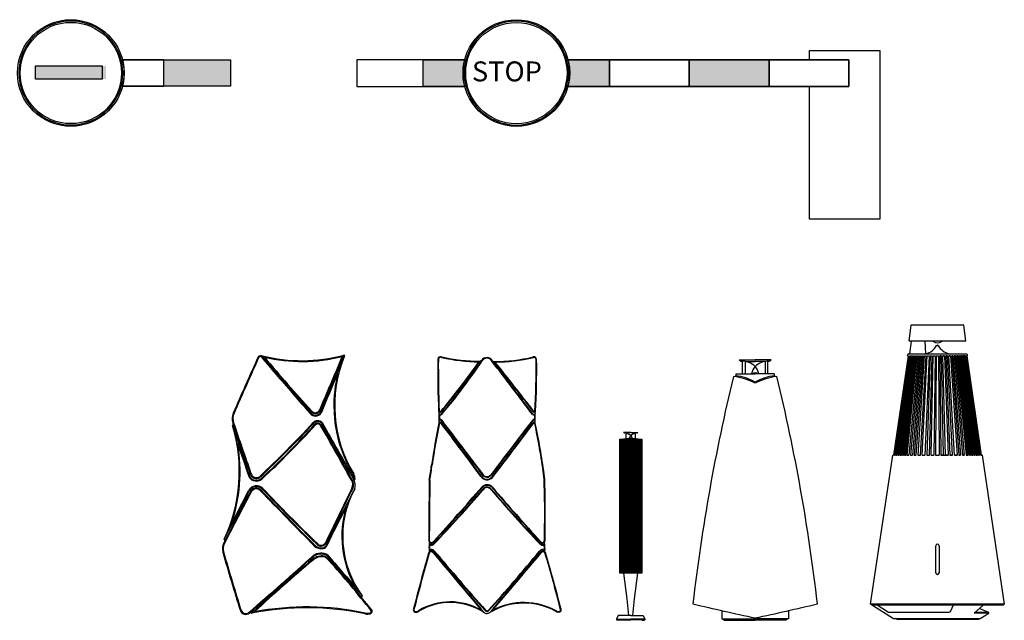
# Model space of a CAD drawing. Units: inches. Extents: x 18619 to 91479, y 3487 to 64239.
# Drawn here: x 67242 to 74645, y 19684 to 24200 of the extents above; entities that cross this region are included whole.
import ezdxf

# ---------------------------------------------------------------- set-up
doc = ezdxf.new("R2010")
doc.units = ezdxf.units.IN
doc.header["$MEASUREMENT"] = 0
doc.layers.add('freecads.com', color=7, linetype='Continuous')
doc.styles.add('1650 X2 OVERALL SECTIONS-CC-DD-EE-FF$0$SWISS1', font='swisse.ttf')

msp = doc.modelspace()

# ---------------------------------------------------------------- hatches: boundary and pattern name
at = {"layer": 'freecads.com'}
h = msp.add_hatch(color=256, dxfattribs=at)
h.paths.add_polyline_path([(68326.78373781565, 23898.85707913698), (68826.78374163035, 23898.85707532228), (68826.78373781565, 23698.85707532228), (68326.78373781565, 23698.85707532228)])
h.paths.add_polyline_path([(66326.78373781565, 23898.85707532228), (66926.78373781565, 23898.85707532228), (66926.78373781565, 23698.85707913698), (66326.78374163035, 23698.85707913698)])
h.paths.add_polyline_path([(65126.78373781565, 23898.85707913698), (65726.78373781565, 23898.85707532228), (65726.78374163035, 23698.85707913698), (65126.78374163035, 23698.85707913698)])
h = msp.add_hatch(color=256, dxfattribs=at)
edge = h.paths.add_edge_path()
edge.add_line((70276.07776232014, 23898.42176529816), (70587.85256166707, 23898.42176529816))
edge.add_arc((70976.07775562929, 23798.42177461031), 400.8974923400632, 165.5556055055367, 194.4443966801238)
edge.add_line((70587.85256548176, 23698.42176911285), (70276.07776613484, 23698.42176529816))
edge.add_line((70276.07776613484, 23698.42176529816), (70276.07776232014, 23898.42176529816))
edge = h.paths.add_edge_path()
edge.add_line((71676.07776232014, 23898.42176529816), (71364.30296297322, 23898.42176529816))
edge.add_arc((70976.07777091835, 23798.42176720551), 400.8974923400631, -14.444395587293627, 14.444395587293627, ccw=False)
edge.add_line((71364.30296297322, 23698.42176911285), (71676.07776613484, 23698.42176529816))
edge.add_line((71676.07776613484, 23698.42176529816), (71676.07776232014, 23898.42176529816))
h.paths.add_polyline_path([(72876.07776232014, 23898.42176529816), (72276.07776232014, 23898.42176529816), (72276.07776613484, 23698.42176529816), (72876.07776232014, 23698.42176529816)])

# ---------------------------------------------------------------- linework, layer by layer
for p, q in [((73179.53486604939, 23898.42176529816), (73179.53486604939, 23968.27506730011)), ((73179.53486604939, 23968.27506730011), (73709.75317354451, 23968.27506730011)), ((73709.75317354451, 23968.27506730011), (73709.7531773592, 22698.85192785702)), ((67361.8883101118, 23852.66630612672), (67861.8883101118, 23852.66630612672)), ((67361.8883062971, 23752.66630612672), (67361.8883101118, 23852.66630612672)), ((67861.8883101118, 23852.66630612672), (67861.8883062971, 23752.66630612672)), ((68326.78373781565, 23898.85707913698), (68015.00893846873, 23898.85707532228)), ((68015.00893846873, 23898.85707532228), (68826.78374163035, 23898.85707532228)), ((68326.78373781565, 23898.85707913698), (68826.78374163035, 23898.85707532228)), ((68326.78373781565, 23698.85707532228), (68326.78373781565, 23898.85707913698)), ((68326.78373781565, 23698.85707532228), (68326.78373781565, 23898.85707913698)), ((68826.78374163035, 23898.85707532228), (68826.78373781565, 23698.85707532228)), ((68826.78374163035, 23898.85707532228), (68826.78373781565, 23698.85707532228)), ((70276.07776232014, 23898.42176529816), (69776.07776232014, 23898.42176911285)), ((69776.07776232014, 23898.42176911285), (69776.07776613484, 23698.42176148346)), ((70587.85256166707, 23898.42176529816), (69776.07776232014, 23898.42176911285)), ((69776.07776232014, 23898.42176911285), (69776.07776613484, 23698.42176148346)), ((70276.07776613484, 23698.42176529816), (70276.07776232014, 23898.42176529816)), ((70276.07776232014, 23898.42176529816), (70587.85256166707, 23898.42176529816)), ((70276.07776613484, 23698.42176529816), (70276.07776232014, 23898.42176529816)), ((71676.07776232014, 23898.42176529816), (71364.30296297322, 23898.42176529816)), ((71364.30296297322, 23898.42176529816), (73476.07776232014, 23898.42176529816)), ((72276.07776232014, 23898.42176529816), (71676.07776232014, 23898.42176529816)), ((71676.07776232014, 23898.42176529816), (71676.07776613484, 23698.42176529816)), ((71676.07776613484, 23698.42176529816), (71676.07776232014, 23898.42176529816)), ((72276.07776613484, 23698.42176529816), (72276.07776232014, 23898.42176529816)), ((72876.07776232014, 23898.42176529816), (72276.07776232014, 23898.42176529816)), ((72276.07776232014, 23898.42176529816), (72276.07776613484, 23698.42176529816)), ((72876.07776232014, 23698.42176529816), (72876.07776232014, 23898.42176529816)), ((73476.07776232014, 23898.42176529816), (72876.07776232014, 23898.42176529816)), ((72876.07776232014, 23898.42176529816), (72876.07776232014, 23698.42176529816)), ((73476.07776232014, 23898.42176529816), (73179.53486604939, 23898.42176529816)), ((73476.07776232014, 23698.42176529816), (73476.07776232014, 23898.42176529816)), ((73476.07776232014, 23698.42176529816), (73476.07776232014, 23898.42176529816)), ((73476.07776232014, 23898.42176529816), (73476.07776232014, 23698.42176529816)), ((67861.8883062971, 23752.66630612672), (67361.8883062971, 23752.66630612672)), ((68015.00893846873, 23698.85707532228), (68326.78373781565, 23698.85707532228)), ((68826.78373781565, 23698.85707532228), (68015.00894108947, 23698.85707532228)), ((68826.78373781565, 23698.85707532228), (68326.78373781565, 23698.85707532228)), ((69776.07776613484, 23698.42176148346), (70276.07776613484, 23698.42176529816)), ((69776.07776613484, 23698.42176148346), (70587.85256548176, 23698.42176911285)), ((70587.85256548176, 23698.42176911285), (70276.07776613484, 23698.42176529816)), ((71364.30296297322, 23698.42176911285), (71676.07776613484, 23698.42176529816)), ((73476.07776232014, 23698.42176529816), (71364.30296297322, 23698.42176911285)), ((71676.07776613484, 23698.42176529816), (72276.07776613484, 23698.42176529816)), ((72276.07776613484, 23698.42176529816), (72876.07776232014, 23698.42176529816)), ((72876.07776232014, 23698.42176529816), (73476.07776232014, 23698.42176529816)), ((73179.53486986409, 22698.85192785702), (73179.53486986409, 23698.42176529816)), ((73179.53486986409, 23698.42176529816), (73476.07776232014, 23698.42176529816)), ((73709.7531773592, 22698.85192785702), (73179.53486986409, 22698.85192785702)), ((73930.35609842736, 21785.31776884188), (73945.21082354286, 21903.92116042975)), ((73947.55010134324, 21905.98572710584), (74336.11120296344, 21905.98572710584)), ((74338.45127398442, 21903.91475611343), (74352.97636948494, 21785.31136452557)), ((73946.27401727856, 21782.66722687068), (73932.69537622774, 21782.66722687068)), ((73933.77795425562, 21687.18469280288), (73946.27401727856, 21782.66722687068)), ((74350.63629846396, 21782.66722687068), (73946.27401727856, 21782.66722687068)), ((74046.19300682539, 21782.66722687068), (74053.13975562244, 21687.18469280288)), ((74135.76440438272, 21749.2535489985), (74148.0303017116, 21749.2535489985)), ((72652.33373775682, 21641.9750486654), (72771.56533883407, 21641.97504866542)), ((72677.21813980951, 21535.90977597224), (72677.21813980951, 21631.29656269475)), ((72695.7154784348, 21629.89694560188), (72695.7154784348, 21535.90977597224)), ((72695.7154784348, 21629.89694560188), (72771.56533883407, 21629.89694560188)), ((72890.79693991132, 21641.9750486654), (72771.56533883407, 21641.97504866542)), ((72847.41519923335, 21629.89694560188), (72771.56533883407, 21629.89694560188)), ((72847.41519923335, 21629.89694560188), (72847.41519923335, 21535.90977597224)), ((72865.91253785863, 21535.90977597224), (72865.91253785863, 21631.29656269475)), ((73921.32487399783, 21672.73530533339), (73812.41918862777, 20925.82850574956)), ((73819.13935808899, 20925.82850574956), (73925.82138692112, 21672.73530533339)), ((73930.31789984442, 21672.73530533339), (73825.8595275502, 20925.82850574956)), ((73832.5796970114, 20925.82850574956), (73934.81441276771, 21672.73530533339)), ((73939.31092569101, 21672.73530533339), (73839.29986647262, 20925.82850574956)), ((73846.02003593383, 20925.82850574956), (73943.8074386143, 21672.73530533339)), ((73948.3039515376, 21672.73530533339), (73852.74020539505, 20925.82850574956)), ((73859.46037485625, 20925.82850574956), (73952.80046446089, 21672.73530533339)), ((73957.29697738419, 21672.73530533339), (73866.18054431747, 20925.82850574956)), ((73872.90071377868, 20925.82850574956), (73961.7934903075, 21672.73530533339)), ((73966.29000323078, 21672.73530533339), (73879.62088323988, 20925.82850574956)), ((73886.3410527011, 20925.82850574956), (73970.78651615408, 21672.73530533339)), ((73975.28302907737, 21672.73530533339), (73893.06122216232, 20925.82850574956)), ((73899.78139162353, 20925.82850574956), (73979.77954200067, 21672.73530533339)), ((73984.27605492396, 21672.73530533339), (73906.50156108473, 20925.82850574956)), ((73913.22173054595, 20925.82850574956), (73988.77256784726, 21672.73530533339)), ((73916.82836107453, 21672.73530533339), (73918.31342172218, 21682.71648470946)), ((73916.82836107453, 21672.73530533339), (73921.32487399783, 21672.73530533339)), ((73923.49562333425, 21687.18469280288), (74359.81096161484, 21687.18469280288)), ((73925.82138692112, 21672.73530533339), (73930.31789984442, 21672.73530533339)), ((73997.76559369385, 21672.73530533339), (73926.66206946838, 20925.82850574956)), ((73934.81441276771, 21672.73530533339), (73939.31092569101, 21672.73530533339)), ((74006.75861954044, 21672.73530533339), (73940.1024083908, 20925.82850574956)), ((73943.8074386143, 21672.73530533339), (73948.3039515376, 21672.73530533339)), ((73952.80046446089, 21672.73530533339), (73957.29697738419, 21672.73530533339)), ((74015.75164538703, 21672.73530533339), (73953.54274731321, 20925.82850574956)), ((73961.7934903075, 21672.73530533339), (73966.29000323078, 21672.73530533339)), ((74024.74467123362, 21672.73530533339), (73966.98308623565, 20925.82850574956)), ((73970.78651615408, 21672.73530533339), (73975.28302907737, 21672.73530533339)), ((73979.77954200067, 21672.73530533339), (73984.27605492396, 21672.73530533339)), ((74033.73769708023, 21672.73530533339), (73980.42342515806, 20925.82850574956)), ((73988.77256784726, 21672.73530533339), (73997.76559369385, 21672.73530533339)), ((74042.73072292682, 21672.73530533339), (73993.8637640805, 20925.82850574956)), ((74006.75861954044, 21672.73530533339), (74015.75164538703, 21672.73530533339)), ((74014.02427246413, 20925.82850574956), (74056.2202616967, 21672.73530533339)), ((74024.74467123362, 21672.73530533339), (74033.73769708023, 21672.73530533339)), ((74027.46461138655, 20925.82850574956), (74065.2132875433, 21672.73530533339)), ((74042.73072292682, 21672.73530533339), (74056.2202616967, 21672.73530533339)), ((74078.70282631318, 21672.73530533339), (74047.6251197702, 20925.82850574956)), ((74087.69585215977, 21672.73530533339), (74061.06545869261, 20925.82850574956)), ((74065.2132875433, 21672.73530533339), (74078.70282631318, 21672.73530533339)), ((74081.22596707624, 20925.82850574956), (74101.18539092966, 21672.73530533339)), ((74087.69585215977, 21672.73530533339), (74101.18539092966, 21672.73530533339)), ((74094.66630599867, 20925.82850574956), (74110.17841677625, 21672.73530533339)), ((74110.17841677625, 21672.73530533339), (74123.66795554615, 21672.73530533339)), ((74123.66795554615, 21672.73530533339), (74114.82681438231, 20925.82850574956)), ((74132.66098139274, 21672.73530533339), (74128.26715330473, 20925.82850574956)), ((74132.66098139274, 21672.73530533339), (74150.64560355636, 21672.73530533339)), ((74150.64560355636, 21672.73530533339), (74155.03943164437, 20925.82850574956)), ((74159.63862940295, 21672.73530533339), (74173.12816817284, 21672.73530533339)), ((74173.12816817284, 21672.73530533339), (74159.63862940295, 21672.73530533339)), ((74159.63862940295, 21672.73530533339), (74168.47977056679, 20925.82850574956)), ((74188.64027895042, 20925.82850574956), (74173.12816817284, 21672.73530533339)), ((74182.12119401943, 21672.73530533339), (74195.61073278933, 21672.73530533339)), ((74195.61073278933, 21672.73530533339), (74182.12119401943, 21672.73530533339)), ((74202.08061787285, 20925.82850574956), (74182.12119401943, 21672.73530533339)), ((74195.61073278933, 21672.73530533339), (74222.24112625649, 20925.82850574956)), ((74204.60375863592, 21672.73530533339), (74218.0932974058, 21672.73530533339)), ((74218.0932974058, 21672.73530533339), (74204.60375863592, 21672.73530533339)), ((74204.60375863592, 21672.73530533339), (74235.6814651789, 20925.82850574956)), ((74255.84197356254, 20925.82850574956), (74218.0932974058, 21672.73530533339)), ((74227.08632325238, 21672.73530533339), (74240.57586202228, 21672.73530533339)), ((74240.57586202228, 21672.73530533339), (74227.08632325238, 21672.73530533339)), ((74269.28231248497, 20925.82850574956), (74227.08632325238, 21672.73530533339)), ((74240.57586202228, 21672.73530533339), (74289.4428208686, 20925.82850574956)), ((74249.56888786887, 21672.73530533339), (74258.56191371546, 21672.73530533339)), ((74258.56191371546, 21672.73530533339), (74249.56888786887, 21672.73530533339)), ((74249.56888786887, 21672.73530533339), (74302.88315979103, 20925.82850574956)), ((74258.56191371546, 21672.73530533339), (74316.32349871345, 20925.82850574956)), ((74267.55493956206, 21672.73530533339), (74276.54796540865, 21672.73530533339)), ((74276.54796540865, 21672.73530533339), (74267.55493956206, 21672.73530533339)), ((74267.55493956206, 21672.73530533339), (74329.76383763587, 20925.82850574956)), ((74276.54796540865, 21672.73530533339), (74343.2041765583, 20925.82850574956)), ((74285.54099125524, 21672.73530533339), (74294.53401710183, 21672.73530533339)), ((74294.53401710183, 21672.73530533339), (74285.54099125524, 21672.73530533339)), ((74285.54099125524, 21672.73530533339), (74356.64451548072, 20925.82850574956)), ((74370.08485440315, 20925.82850574956), (74294.53401710183, 21672.73530533339)), ((74299.03053002512, 21672.73530533339), (74303.52704294842, 21672.73530533339)), ((74303.52704294842, 21672.73530533339), (74299.03053002512, 21672.73530533339)), ((74299.03053002512, 21672.73530533339), (74376.80502386436, 20925.82850574956)), ((74383.52519332556, 20925.82850574956), (74303.52704294842, 21672.73530533339)), ((74308.02355587172, 21672.73530533339), (74312.52006879501, 21672.73530533339)), ((74312.52006879501, 21672.73530533339), (74308.02355587172, 21672.73530533339)), ((74308.02355587172, 21672.73530533339), (74390.24536278678, 20925.82850574956)), ((74396.965532248, 20925.82850574956), (74312.52006879501, 21672.73530533339)), ((74317.01658171832, 21672.73530533339), (74321.5130946416, 21672.73530533339)), ((74321.5130946416, 21672.73530533339), (74317.01658171832, 21672.73530533339)), ((74317.01658171832, 21672.73530533339), (74403.6857017092, 20925.82850574956)), ((74410.40587117041, 20925.82850574956), (74321.5130946416, 21672.73530533339)), ((74326.0096075649, 21672.73530533339), (74330.5061204882, 21672.73530533339)), ((74330.5061204882, 21672.73530533339), (74326.0096075649, 21672.73530533339)), ((74326.0096075649, 21672.73530533339), (74417.12604063163, 20925.82850574956)), ((74423.84621009284, 20925.82850574956), (74330.5061204882, 21672.73530533339)), ((74335.0026334115, 21672.73530533339), (74339.4991463348, 21672.73530533339)), ((74339.4991463348, 21672.73530533339), (74335.0026334115, 21672.73530533339)), ((74335.0026334115, 21672.73530533339), (74430.56637955405, 20925.82850574956)), ((74437.28654901526, 20925.82850574956), (74339.4991463348, 21672.73530533339)), ((74343.99565925809, 21672.73530533339), (74348.49217218139, 21672.73530533339)), ((74348.49217218139, 21672.73530533339), (74343.99565925809, 21672.73530533339)), ((74343.99565925809, 21672.73530533339), (74444.00671847648, 20925.82850574956)), ((74450.7268879377, 20925.82850574956), (74348.49217218139, 21672.73530533339)), ((74352.98868510468, 21672.73530533339), (74357.48519802798, 21672.73530533339)), ((74357.48519802798, 21672.73530533339), (74352.98868510468, 21672.73530533339)), ((74352.98868510468, 21672.73530533339), (74457.4470573989, 20925.82850574956)), ((74464.16722686011, 20925.82850574956), (74357.48519802798, 21672.73530533339)), ((74361.98171095127, 21672.73530533339), (74366.47965340412, 21672.73530533339)), ((74366.47822387457, 21672.73530533339), (74361.98171095127, 21672.73530533339)), ((74361.98171095127, 21672.73530533339), (74470.88739632133, 20925.82850574956)), ((74364.9930551437, 21682.71721079363), (74366.47965340412, 21672.73530533339)), ((72629.5554666676, 21535.90977597224), (72771.56533883407, 21535.90977597224)), ((72634.1392811026, 21521.13549696915), (72632.79252742525, 21513.46504947929)), ((72913.57521100056, 21535.90977597224), (72771.56533883407, 21535.90977597224)), ((72908.99139656554, 21521.13549696915), (72910.3381502429, 21513.46504947929)), ((71753.46345446029, 21046.48800820486), (71919.49573287812, 21046.48800820486)), ((71753.46345446029, 20038.02475428533), (71753.46345446029, 21046.48800820486)), ((71757.95081333644, 20038.02475428533), (71757.95081333644, 21046.48800820486)), ((71762.4381722126, 20038.02475428533), (71762.4381722126, 21046.48800820486)), ((71766.92553108875, 20038.02475428533), (71766.92553108875, 21046.48800820486)), ((71771.41288996491, 20038.02475428533), (71771.41288996491, 21046.48800820486)), ((71775.90024884108, 20038.02475428533), (71775.90024884108, 21046.48800820486)), ((71780.38760771723, 20038.02475428533), (71780.38760771723, 21046.48800820486)), ((71836.47959366918, 21096.3743367706), (71782.57066754789, 21096.3743367706)), ((71784.87496659339, 20038.02475428533), (71784.87496659339, 21046.48800820486)), ((71789.36232546954, 20038.02475428533), (71789.36232546954, 21046.48800820486)), ((71793.8496843457, 20038.02475428533), (71793.8496843457, 21046.48800820486)), ((71798.33704322187, 20038.02475428533), (71798.33704322187, 21046.48800820486)), ((71801.56239542541, 21048.74654545085), (71801.56239542541, 21092.01162411619)), ((71802.82440209802, 20038.02475428533), (71802.82440209802, 21046.48800820486)), ((71807.31176097417, 20038.02475428533), (71807.31176097417, 21046.48800820486)), ((71811.79911985033, 20038.02475428533), (71811.79911985033, 21046.48800820486)), ((71816.28647872648, 20038.02475428533), (71816.28647872648, 21046.48800820486)), ((71820.77383760265, 20038.02475428533), (71820.77383760265, 21046.48800820486)), ((71825.26119647881, 20038.02475428533), (71825.26119647881, 21046.48800820486)), ((71829.74855535496, 20038.02475428533), (71829.74855535496, 21046.48800820486)), ((71834.23591423112, 20038.02475428533), (71834.23591423112, 21046.48800820486)), ((71836.47959366918, 21096.3743367706), (71890.38851979046, 21096.3743367706)), ((71838.72327310727, 20038.02475428533), (71838.72327310727, 21046.48800820486)), ((71843.21063198344, 20038.02475428533), (71843.21063198344, 21046.48800820486)), ((71847.6979908596, 20038.02475428533), (71847.6979908596, 21046.48800820486)), ((71852.18534973575, 20038.02475428533), (71852.18534973575, 21046.48800820486)), ((71856.6727086119, 20038.02475428533), (71856.6727086119, 21046.48800820486)), ((71861.16006748806, 20038.02475428533), (71861.16006748806, 21046.48800820486)), ((71865.64742636423, 20038.02475428533), (71865.64742636423, 21046.48800820486)), ((71870.13478524039, 20038.02475428533), (71870.13478524039, 21046.48800820486)), ((71871.39679191294, 21048.74654545085), (71871.39679191294, 21092.01162411619)), ((71874.62214411654, 20038.02475428533), (71874.62214411654, 21046.48800820486)), ((71879.1095029927, 20038.02475428533), (71879.1095029927, 21046.48800820486)), ((71883.59686186885, 20038.02475428533), (71883.59686186885, 21046.48800820486)), ((71888.08422074502, 20038.02475428533), (71888.08422074502, 21046.48800820486)), ((71892.57157962117, 20038.02475428533), (71892.57157962117, 21046.48800820486)), ((71897.05893849733, 20038.02475428533), (71897.05893849733, 21046.48800820486)), ((71901.54629737348, 20038.02475428533), (71901.54629737348, 21046.48800820486)), ((71906.03365624964, 20038.02475428533), (71906.03365624964, 21046.48800820486)), ((71910.5210151258, 20038.02475428533), (71910.5210151258, 21046.48800820486)), ((71915.00837400196, 20038.02475428533), (71915.00837400196, 21046.48800820486)), ((71919.49573287812, 21046.48800820486), (71919.49573287812, 20038.02475428533)), ((73639.00032333191, 19805.43683184074), (73805.69901916655, 20925.82850574956)), ((73805.69901916655, 20925.82850574956), (73812.41918862777, 20925.82850574956)), ((73819.13935808899, 20925.82850574956), (73825.8595275502, 20925.82850574956)), ((73832.5796970114, 20925.82850574956), (73839.29986647262, 20925.82850574956)), ((73846.02003593383, 20925.82850574956), (73852.74020539505, 20925.82850574956)), ((73859.46037485625, 20925.82850574956), (73866.18054431747, 20925.82850574956)), ((73872.90071377868, 20925.82850574956), (73879.62088323988, 20925.82850574956)), ((73886.3410527011, 20925.82850574956), (73893.06122216232, 20925.82850574956)), ((73899.78139162353, 20925.82850574956), (73906.50156108473, 20925.82850574956)), ((73913.22173054595, 20925.82850574956), (73926.66206946838, 20925.82850574956)), ((73940.1024083908, 20925.82850574956), (73953.54274731321, 20925.82850574956)), ((73966.98308623565, 20925.82850574956), (73980.42342515806, 20925.82850574956)), ((73993.8637640805, 20925.82850574956), (74014.02427246413, 20925.82850574956)), ((74027.46461138655, 20925.82850574956), (74047.6251197702, 20925.82850574956)), ((74061.06545869261, 20925.82850574956), (74081.22596707624, 20925.82850574956)), ((74094.66630599867, 20925.82850574956), (74114.82681438231, 20925.82850574956)), ((74128.26715330473, 20925.82850574956), (74155.03943164437, 20925.82850574956)), ((74168.47977056679, 20925.82850574956), (74222.24112625649, 20925.82850574956)), ((74188.64027895042, 20925.82850574956), (74168.47977056679, 20925.82850574956)), ((74222.24112625649, 20925.82850574956), (74202.08061787285, 20925.82850574956)), ((74235.6814651789, 20925.82850574956), (74255.84197356254, 20925.82850574956)), ((74255.84197356254, 20925.82850574956), (74235.6814651789, 20925.82850574956)), ((74269.28231248497, 20925.82850574956), (74289.4428208686, 20925.82850574956)), ((74289.4428208686, 20925.82850574956), (74269.28231248497, 20925.82850574956)), ((74302.88315979103, 20925.82850574956), (74316.32349871345, 20925.82850574956)), ((74316.32349871345, 20925.82850574956), (74302.88315979103, 20925.82850574956)), ((74329.76383763587, 20925.82850574956), (74343.2041765583, 20925.82850574956)), ((74343.2041765583, 20925.82850574956), (74329.76383763587, 20925.82850574956)), ((74356.64451548072, 20925.82850574956), (74370.08485440315, 20925.82850574956)), ((74370.08485440315, 20925.82850574956), (74356.64451548072, 20925.82850574956)), ((74376.80502386436, 20925.82850574956), (74383.52519332556, 20925.82850574956)), ((74383.52519332556, 20925.82850574956), (74376.80502386436, 20925.82850574956)), ((74390.24536278678, 20925.82850574956), (74396.965532248, 20925.82850574956)), ((74396.965532248, 20925.82850574956), (74390.24536278678, 20925.82850574956)), ((74403.6857017092, 20925.82850574956), (74410.40587117041, 20925.82850574956)), ((74410.40587117041, 20925.82850574956), (74403.6857017092, 20925.82850574956)), ((74417.12604063163, 20925.82850574956), (74423.84621009284, 20925.82850574956)), ((74423.84621009284, 20925.82850574956), (74417.12604063163, 20925.82850574956)), ((74430.56637955405, 20925.82850574956), (74437.28654901526, 20925.82850574956)), ((74437.28654901526, 20925.82850574956), (74430.56637955405, 20925.82850574956)), ((74444.00671847648, 20925.82850574956), (74450.7268879377, 20925.82850574956)), ((74450.7268879377, 20925.82850574956), (74444.00671847648, 20925.82850574956)), ((74457.4470573989, 20925.82850574956), (74464.16722686011, 20925.82850574956)), ((74464.16722686011, 20925.82850574956), (74457.4470573989, 20925.82850574956)), ((74470.88739632133, 20925.82850574956), (74477.71596528775, 20925.82850574956)), ((74477.60756578253, 20925.82850574956), (74470.88739632133, 20925.82850574956)), ((74477.71596528775, 20925.82850574956), (74644.57512059357, 19805.43683184074)), ((74129.54072569705, 20041.19030700691), (74129.54072569705, 20244.60340561393)), ((74141.97029487783, 20257.03297479471), (74141.97029487783, 20257.03297479471)), ((74154.3998640586, 20244.60340561393), (74154.3998640586, 20041.19030700691)), ((71919.49573287812, 20038.02475428533), (71753.46345446029, 20038.02475428533)), ((71808.88580304626, 19845.54917368933), (71783.40468740497, 20038.02475428533)), ((71864.07338429213, 19845.54917368933), (71889.55449993342, 20038.02475428533)), ((74141.97029487783, 20028.76073782613), (74141.97029487783, 20028.76073782613)), ((71820.54214384852, 19720.51342154001), (71808.88580304626, 19845.54917368933)), ((71852.41704348988, 19720.51342154001), (71864.07338429213, 19845.54917368933)), ((74644.57512059357, 19805.43683184074), (73639.00032333191, 19805.43683184074)), ((73639.00032333191, 19805.43683184074), (73648.16861926271, 19799.25533238492)), ((73648.16861926271, 19799.25533238492), (74634.91109075597, 19799.25533238492)), ((73654.28693882927, 19799.25533238492), (73654.28693882927, 19797.71739640498)), ((73654.28693882927, 19797.71739640498), (73812.50817236975, 19697.16869351698)), ((73688.43013684094, 19799.25533238492), (73773.75225180374, 19744.98164192782)), ((74243.49416293291, 19755.13424492792), (74262.67926046239, 19799.25533238492)), ((74420.43719153802, 19740.93111940213), (74485.77424330031, 19797.47637058899)), ((74528.0187818668, 19743.10273107447), (74455.849741547, 19772.27158506461)), ((74485.77424330031, 19797.47637058899), (74485.77424330031, 19799.25533238492)), ((74634.91109075597, 19799.25533238492), (74644.57512059357, 19805.43683184074)), ((71742.63731243418, 19720.51342154001), (71729.83311684022, 19692.9696420259)), ((71729.83311684022, 19692.9696420259), (71729.83311684022, 19687.85233379487)), ((71729.83311684022, 19692.9696420259), (71836.4795936692, 19692.9696420259)), ((71836.4795936692, 19720.51342154001), (71742.63731243418, 19720.51342154001)), ((71836.4795936692, 19720.51342154001), (71930.32187490421, 19720.51342154001)), ((71943.12607049818, 19692.9696420259), (71836.4795936692, 19692.9696420259)), ((71930.32187490421, 19720.51342154001), (71943.12607049818, 19692.9696420259)), ((71943.12607049818, 19692.9696420259), (71943.12607049818, 19687.85233379487)), ((72521.8623373976, 19756.37608173511), (72521.8623373976, 19694.11207072881)), ((72521.8623373976, 19694.11207072881), (72771.5653388549, 19694.11207072881)), ((72526.81182167583, 19694.11207072881), (72540.26144517132, 19684.12418475604)), ((73021.26834031218, 19694.11207072881), (72771.5653388549, 19694.11207072881)), ((73016.31885603395, 19694.11207072881), (73002.86923253846, 19684.12418475604)), ((73021.26834031218, 19756.37608173511), (73021.26834031218, 19694.11207072881)), ((73773.75225180374, 19744.98164192782), (74228.00864370973, 19744.98164192782)), ((73812.50817236975, 19697.16869351698), (74464.20474648864, 19697.16869351698)), ((73831.33489276697, 19694.17775979108), (73831.33489276697, 19697.16869351698)), ((73838.30737700655, 19689.52403522595), (73831.33489276697, 19694.17775979108)), ((74528.0187818668, 19736.26157544284), (74422.17722195905, 19736.26157544284)), ((74528.0187818668, 19743.10273107447), (74422.94645095884, 19743.10273107447)), ((74459.03336475643, 19694.69491089915), (74451.62010485603, 19689.52403522595)), ((74459.03336475643, 19697.16869351698), (74459.03336475643, 19694.69491089915)), ((74464.20474648864, 19697.16869351698), (74528.0187818668, 19736.26157544284)), ((74528.0187818668, 19736.26157544284), (74528.0187818668, 19743.10273107447)), ((71729.83311684022, 19687.85233379487), (71836.4795936692, 19687.85233379487)), ((71732.24158886369, 19687.85233379487), (71734.0682465708, 19683.62902089997)), ((71750.7961411521, 19683.62902089997), (71734.0682465708, 19683.62902089997)), ((71752.62279885919, 19687.85233379487), (71750.7961411521, 19683.62902089997)), ((71943.12607049818, 19687.85233379487), (71836.4795936692, 19687.85233379487)), ((71920.3363884792, 19687.85233379487), (71922.16304618631, 19683.62902089997)), ((71922.16304618631, 19683.62902089997), (71938.89094076761, 19683.62902089997)), ((71940.7175984747, 19687.85233379487), (71938.89094076761, 19683.62902089997)), ((72540.26144517132, 19684.12418475604), (72771.5653388549, 19684.12418475603)), ((73002.86923253846, 19684.12418475604), (72771.5653388549, 19684.12418475603)), ((74451.62010485603, 19689.52403522595), (73838.30737700655, 19689.52403522595))]:
    msp.add_line(p, q, dxfattribs=at)
for centre, radius in [((67626.78374163035, 23798.85707532228), 400.8974999859928), ((67626.78374163035, 23798.85707532228), 380.8974999859928), ((70976.07776327242, 23798.42176720551), 400.8974999859928), ((70976.07776327242, 23798.42176720551), 380.8974999859928)]:
    msp.add_circle(centre, radius, dxfattribs=at)
for centre, radius, start, end in [((67626.78373781565, 23798.85707532228), 390.8975028991699, 90, 270), ((67626.78374544505, 23798.85707532228), 390.8975028991699, 270, 90), ((70976.07776136507, 23798.42176529816), 390.8975009918213, 89.99999972027241, 269.9999997202724), ((70976.07776517977, 23798.42176529816), 390.8975009918213, 270.0000002793107, 90.00000027931071), ((67626.78373900909, 23798.85707532228), 400.8974999865757, 345.5556044127001, 14.44439558729991), ((70976.07775562926, 23798.42177461031), 400.8974923400615, 165.5556055055105, 194.4443966800063), ((70976.07777091837, 23798.42176720551), 400.8974923400613, 345.5556044127001, 14.44439558729991), ((73947.55010134324, 21903.62817278219), 2.357554323651824, 90, 172.8610468260904), ((74336.11120296344, 21903.62817278219), 2.357554323651129, 6.982119357640291, 90), ((73932.69537622774, 21785.02478119433), 2.357554323651129, 172.8610468260904, 270), ((74142.08612759961, 21823.91337358345), 53.77857664841034, 230.0818939826614, 309.9181060173386), ((74350.63629846396, 21785.02478119433), 2.357554323650022, 270, 6.982119357640291), ((74012.98414151095, 21824.78948730172), 144.1550239367601, 287.3384133827398, 328.3996558509033), ((74170.98460315923, 21731.23680571621), 38.5320498981113, 140.2760777705525, 152.1227987209369), ((74127.72036967649, 21741.6111651158), 19.71836718304369, 22.8038116319071, 46.280313300936), ((74270.81056458336, 21824.78948730172), 144.1550239367601, 211.6003441490967, 252.6615866172602), ((91635.69393204298, 11371.48086719536), 24833.87636192548, 155.514756238773, 156.5776509884506), ((91635.69393204298, 11371.48086719536), 24827.67436808643, 155.5154669913478, 156.5778866275562), ((69050.45538905895, 21655.416438047), 17.57456925692239, 36.46040583897528, 150.3849438459729), ((69050.45538905614, 21655.416438047), 11.37257541998071, 35.46466325928674, 149.1365358245152), ((112041.6203803017, 58441.54744817221), 56570.11533153287, 220.5535415642342, 221.120979614551), ((69063.4970029911, 21670.78031085127), 2.676901040484364, 64.82548896861027, 215.1220332956951), ((112041.6203802989, 58441.5474481666), 56563.91333769111, 220.5537904540943, 221.1210038755136), ((69364.83683901325, 22860.01812315698), 1224.19401328404, 255.8049575489349, 284.8196921358722), ((80955.78167989766, 31717.88185249666), 15565.82561576762, 220.1884209961289, 222.2520415751422), ((69364.83683901325, 22860.01812315698), 1230.396007123277, 256.6953554757924, 284.2371599955804), ((80955.78167989766, 31717.88185249666), 15559.6236219283, 220.2586378912832, 222.2517123912694), ((29095.74510877021, 38574.02489606463), 43953.33451608606, 336.808752992605, 337.3780396358266), ((91486.37367354325, 12183.2575934814), 23777.52851207488, 156.481663770087, 157.6010470995958), ((29095.74510877021, 38574.02489606463), 43959.53650992531, 336.8085708362632, 337.3943041659289), ((70596.82687271254, 21297.10638431588), 986.635355672125, 157.6992746067219, 211.3087140052199), ((69680.40956181566, 21672.65489875395), 3.75836879259015, 342.14908694076, 157.3624817834056), ((78406.3820602757, 21585.00078872386), 8021.435911375642, 179.5571646105921, 182.3606144886874), ((70405.44791242367, 21645.62448341573), 20.30863365337528, 64.91135548943805, 176.1238891075176), ((78406.38206029996, 21585.00078867535), 8016.831784350876, 179.5582140061702, 182.3535086392484), ((70405.44791242367, 21645.6244834088), 15.70450660289428, 63.16684613939588, 175.6526780611343), ((65450.27674528853, 25357.27916787244), 6435.806070096908, 320.3856031664503, 324.5833031901382), ((65450.27674523309, 25357.27916788629), 6440.410197199029, 320.3822884152091, 324.662147831145), ((70706.71894526892, 22992.57379939475), 1365.013168951332, 257.5542011353717, 269.5162613246397), ((70706.71894526892, 22992.57379939475), 1360.409041897901, 257.5770626952225, 269.888762778941), ((67237.86817218704, 23935.30263577549), 4167.570686288012, 319.6926594300778, 326.5263122885028), ((67237.86817218357, 23935.30263578243), 4172.174813346532, 319.6941158643885, 326.5267604549149), ((70705.76882774396, 21628.57916328551), 3.966679285374676, 16.18317111912227, 115.233925434564), ((70754.9685916601, 21610.50955963383), 48.43415222625272, 27.48077727338681, 147.3185412815793), ((70754.96859158733, 21610.50955963383), 43.8300251135602, 26.9726116140782, 147.3591014673422), ((-38563.87147506756, -61911.10371511251), 137616.6119186032, 37.16872432930754, 37.37719922646605), ((-38563.87147517844, -61911.10371461353), 137621.2160454352, 37.16886563545868, 37.37702909319662), ((70807.0439493169, 21623.40253121185), 6.904306728414302, 84.96841223123842, 139.887012708111), ((70814.47703079562, 22891.99810124942), 1261.736341892806, 269.689958113658, 283.2228634992039), ((37816.52609371506, -4520.979070719146), 42098.72428175694, 37.74786945234349, 38.40300471585845), ((70814.47703080256, 22891.99810124942), 1266.340468940434, 270.122531194157, 283.2246051755084), ((37816.5260939299, -4520.979070649842), 42103.3284085952, 37.74808715370646, 38.39001722353809), ((71108.1236861985, 21643.69113093538), 20.64623952019261, 5.859366094174788, 104.1233729746113), ((71108.1236861985, 21643.69113093538), 16.04211247010212, 6.538209609646978, 104.2443424955062), ((65827.94452428307, 21570.31387739817), 5296.650852731252, 356.5909323156222, 0.8135350151982189), ((65827.94452425535, 21570.31387739817), 5301.25497980875, 356.582871113891, 0.8158664777454335), ((72672.62263705417, 21655.33084654035), 24.29026083792436, 213.3561523704531, 263.9931497814832), ((72676.02988050335, 21492.66231203942), 138.6393429548159, 46.44161238895899, 92.459375357363), ((72867.1007971648, 21492.66231203942), 138.6393429548159, 87.54062464263701, 133.558387611041), ((72870.50804061398, 21655.33084654035), 24.29026083792436, 276.0068502185168, 326.6438476295469), ((73923.49562333425, 21681.94544519676), 5.239247606119009, 90, 171.5372679406036), ((74359.81096161484, 21681.94544519676), 5.239247606117715, 8.470759919970744, 90), ((91486.37367354325, 12183.2575934814), 23771.32651823573, 156.8176381158136, 157.6030533632623), ((70596.82687271254, 21297.10638431588), 992.8373495114405, 165.7764201931984, 211.2950726293502), ((72873.85660227404, 21508.65998774831), 132.660314105513, 140.4506649159436, 168.1464842851545), ((72771.56533883407, 21520.43752145216), 23.05158428421953, 42.15985350936005, 137.84014649064), ((72669.2740753941, 21508.65998774831), 132.660314105513, 11.85351571484552, 39.54933508420308), ((86160.53569048048, 18214.43048658851), 13948.24631486905, 166.303599562751, 173.4412298784175), ((72547.57474016481, 21028.1063878505), 492.7830168376895, 62.96452773139858, 82.84864258997729), ((72649.63265441917, 21520.21002187954), 25.48677591582532, 141.9756669567381, 174.8584085448983), ((72572.6146878134, 21109.9026165446), 415.8097612149879, 61.41476668784697, 82.86680590514165), ((72970.51598985474, 21109.9026165446), 415.8097612149879, 97.13319409485838, 118.585233312153), ((72995.55593750333, 21028.1063878505), 492.7830168376895, 97.15135741002273, 117.0354722686479), ((72893.49802324898, 21520.21002187954), 25.48677591582532, 5.141591455101722, 38.0243330432619), ((59382.59498718655, 18214.43048658851), 13948.24631486905, 6.558770121582472, 13.69640043724899), ((69464.74336864048, 21281.00489682245), 42.55752050352041, 223.8413938136558, 334.323906068021), ((69464.74336864048, 21281.00489682245), 36.35552666427017, 223.9716472628423, 334.1202706872364), ((70403.0951564325, 21259.69935517588), 12.43254673689124, 204.1788800889649, 312.0909520549434), ((70406.46984627844, 21239.21655925137), 14.08260763237061, 135.0766407694809, 196.8759018463553), ((70403.09515643596, 21259.69935517588), 7.828419691557209, 209.9573172259998, 309.9276462563478), ((71111.27670437691, 21257.26103556814), 8.987566855105108, 221.1273124767394, 340.9909898251842), ((71111.27670438038, 21257.26103557507), 4.383439807712549, 222.5875936526606, 334.1814643964851), ((71108.10274084692, 21241.09346719899), 11.25826018938399, 340.1291278972974, 47.72538017247303), ((68937.5094431203, 21200.88691718199), 98.83590586739209, 154.7213981960843, 200.5004784888206), ((68937.5094431203, 21200.88691718199), 92.63391202821451, 154.6602557954345, 200.5696682612762), ((69466.13304917062, 21272.59540742066), 52.83523260483629, 220.6920478020028, 322.777461457128), ((69466.13304917062, 21272.59540742066), 46.63323876558857, 220.6643861883642, 321.8165258659091), ((69482.36749955273, 21138.15739412769), 46.40177316034072, 40.69779759282553, 140.8575239096301), ((69482.36749955834, 21138.15739412769), 40.19977932494274, 41.54619255066407, 141.1133495969256), ((70682.33086348727, 21218.24881143673), 289.8291164956322, 176.6612198057047, 186.509654134232), ((70403.4733754767, 21162.05740709501), 12.97882834690338, 70.18321498453052, 144.6744516353901), ((70402.15640384064, 21249.97550875794), 17.44684504399711, 238.3197371694067, 322.4949217881651), ((70405.99445243912, 21181.75799866716), 12.17852487379942, 162.6452106840132, 223.4040781245683), ((70402.66278461232, 21179.2283396575), 10.33147213549848, 32.5786299593272, 143.3828466685047), ((70682.33086347686, 21218.24881142287), 285.2249894369772, 177.9466488705243, 184.9825234615597), ((70402.1564038441, 21249.975508751), 22.05097208722812, 257.2478874145078, 322.1852925912658), ((70402.66278460885, 21179.2283396575), 14.93559918817378, 33.3554162092708, 107.4513015294125), ((56889.75442879996, 10718.76036067419), 17089.68029149147, 36.01244018109096, 37.71994208032899), ((1446358.355205669, 1065296.80746592), 1727252.156453852, 217.1923747825914, 217.2094211400011), ((1446358.355207509, 1065296.807465012), 1727247.552327719, 217.1923803690192, 217.209415825146), ((119487.0630437573, -16054.2759408714), 61061.90004709665, 142.421499621754, 142.9019387881011), ((119487.0630434039, -16054.27594055954), 61057.29591957699, 142.4212111161113, 142.9021859627664), ((71109.51630486948, 21175.28027873702), 17.56839994516293, 77.88375402519866, 149.5229159482448), ((71108.78774489358, 21243.42125854849), 16.26372380830437, 224.9534331181599, 289.1743149576087), ((71109.51630485908, 21175.28027873702), 12.96427290137195, 52.35276291585691, 150.6901987068499), ((71108.78774489358, 21243.42125854156), 11.65959675493649, 226.3656406407743, 328.1398560602779), ((71110.24664688585, 21164.97032302602), 8.716711632325456, 17.81156084929996, 143.8781256549748), ((70383.62275088325, 21229.23873158465), 730.5076558234927, 357.113909693846, 359.9075319202672), ((71105.13701832773, 21181.34159924138), 12.99643217189377, 317.0767361487779, 18.87131200179615), ((70383.62275092829, 21229.23873159851), 735.1117828273935, 356.5924493703813, 0.625730329988693), ((67705.31003663198, 20803.34669759134), 1188.039315215602, 334.5777147252245, 16.87564013139397), ((68846.41720488184, 21148.44342831974), 4.233713165329737, 21.76990705235283, 182.9030459930946), ((107835.0043854684, 34110.78031150919), 41090.96486873203, 198.3885792956532, 198.9557946676767), ((88993.29788712494, 27868.73789628517), 21233.92678600231, 198.3999894382248, 199.4829610723696), ((88993.29788712494, 27868.73789628517), 21227.72479216276, 198.3996776376251, 199.4839439298098), ((64225.91998555654, 25964.85199986917), 7090.012340054518, 312.8101506320352, 317.4181725946586), ((64225.91998555654, 25964.85199986917), 7096.214333893771, 312.8065990187537, 317.4197302218113), ((64950.24003903432, 25208.2402950622), 6062.528875475531, 312.6597973429089, 318.0814693352816), ((64950.24003903432, 25208.2402950622), 6068.730869314784, 312.658073122485, 318.0796546678852), ((69482.99865677343, 21136.15685422705), 30.77942057538223, 31.76576604593695, 134.7209040663492), ((69482.99865677624, 21136.15685422705), 24.57742673779918, 31.98485717753874, 134.3206924327148), ((47238.45443535862, 8332.555609433686), 25690.72511671966, 28.86946336218089, 29.92600838152195), ((47238.45443535862, 8332.555609433686), 25696.92711055846, 28.86988803112492, 29.92624289201113), ((111721.6895301488, 44883.26076496641), 48416.77459823146, 209.3327386290543, 209.904136922706), ((111721.6895301488, 44883.26076496641), 48410.57260439359, 209.3319817459598, 209.9054880199755), ((77376.37176268786, 19814.55450383996), 7113.729248346086, 169.0193302754699, 171.6102199579025), ((77376.3717626636, 19814.55450381917), 7109.125121274458, 169.0282575549939, 171.6100441304711), ((70403.47337546977, 21162.05740709501), 8.374701291645334, 78.44764315396843, 138.5821965351921), ((56889.75442896628, 10718.76036066033), 17085.07616431833, 36.01272641223737, 37.71490402187855), ((49830.48949953006, 36963.02003124546), 26494.2350913009, 322.3011569603103, 323.4097260225082), ((49830.48949952312, 36963.02003123161), 26498.83921834969, 322.3008399011526, 323.409774269251), ((71110.24664688933, 21164.97032301909), 4.11258458242878, 20.53418295632618, 144.0916403420486), ((65529.68170666088, 19994.96032425027), 5705.962289420845, 7.934317312544854, 11.84725109228001), ((65529.68170657425, 19994.96032425027), 5710.56641655246, 7.934227579998676, 11.85010655274201), ((71836.4795936692, 20663.12547544563), 387.1986833205447, 81.92806359077318, 98.07193640922684), ((71791.42664077276, 21103.34195798108), 11.26836310616155, 218.1946355119884, 264.1272464122261), ((71795.31670476506, 21036.02302609022), 56.33588342023641, 43.05748406521567, 95.13583950091753), ((71791.10428624804, 21026.19442105863), 63.84731117695269, 44.70934796486048, 80.57254200413509), ((71852.10560838712, 21048.56574724441), 27.4315813576726, 124.7248428614207, 176.698515711771), ((71836.47959366918, 21041.98009677181), 9.990606279574958, 56.22249184105692, 123.7775081589214), ((71877.64248257328, 21036.02302609022), 56.33588342023641, 84.86416049908249, 136.9425159347843), ((71881.85490109019, 21026.19442105863), 63.84731117695269, 99.42745799586493, 135.2906520351395), ((71820.85357895111, 21048.56574724441), 27.4315813576726, 3.301484288229045, 55.27515713853651), ((71881.53254656559, 21103.34195798108), 11.26836310616155, 275.8727535877739, 321.8053644880116), ((67705.31003663198, 20803.34669759134), 1194.241309054834, 340.2961924583636, 10.06670938337796), ((107835.0043854712, 34110.78031150919), 41097.16686257363, 198.5858241768309, 198.9568851201953), ((65138.72510059831, 21569.12078453809), 5249.193333498093, 350.8896479165708, 352.1534041008418), ((65138.72510035228, 21569.12078462125), 5253.797460801775, 350.8931761683442, 352.1531660005591), ((69021.32441434941, 20795.46630590902), 64.98173329062139, 212.9776702436361, 309.3697663046804), ((69021.32441434941, 20795.46630590902), 58.77973945140506, 213.7027442287707, 309.2005425864994), ((69021.02740465791, 20797.23166695768), 47.02067916214411, 192.9925883938896, 304.97530233295), ((69021.02740465791, 20797.23166695768), 40.81868532282155, 192.5163405408384, 304.4002609198869), ((69684.25175653475, 20703.26196693458), 61.79782603800729, 334.378070638452, 32.47332414865471), ((69684.25175653475, 20703.26196693458), 67.99981987725626, 334.3512914253285, 32.30500687732277), ((69671.40581645642, 20742.34287815207), 86.36472816209398, 3.11295346003604, 26.87328612070257), ((69757.31856862461, 20747.00747427639), 6.527524299006569, 197.3421166390133, 3.424020284230005), ((69687.59949239015, 20699.29726227129), 78.19976605448853, 340.018555693226, 35.63708654170125), ((69671.40581645642, 20742.34287815207), 92.5667220013445, 3.130097227876168, 27.02428788684157), ((69757.31856862461, 20747.00747427639), 0.3255304597771374, 151.232210443451, 4.475593274839138), ((96867.72427140207, 20240.58159953875), 26550.68284132209, 178.9265581625411, 179.9047987266088), ((96867.72427114219, 20240.58159950409), 26546.07871401552, 178.9272560808566, 179.9044338460502), ((70755.59868046491, 20795.10753102303), 55.39219148674322, 213.9333455053202, 318.7303851377372), ((70755.59868046491, 20795.10753101611), 50.78806443362917, 213.8411336454361, 318.5719962535128), ((70755.32164223434, 20804.46823284408), 44.119271396357, 221.0873511454723, 316.5289257323691), ((70755.321644556, 20804.46823278864), 39.51514263681732, 221.3070672849175, 316.1674612485446), ((70582.91025327245, 20701.61042963451), 603.568639443947, 0.2210075236750222, 7.711346017880037), ((70582.9102533175, 20701.61042963451), 608.1727664470967, 0.2256633361914018, 7.712191446292066), ((60250.87451100058, 24997.6514864245), 9738.979362597329, 331.1158793867759, 333.546107043301), ((146957.8277080653, -20344.73268101134), 88100.31650624241, 152.2642624308087, 152.5470776874694), ((146957.8277080653, -20344.73268101134), 88094.1145124042, 152.2645185159421, 152.5471312763082), ((60250.87451100058, 24997.6514864245), 9732.7773687583, 331.8152206942059, 333.5473503087345), ((69021.74672356037, 20628.79865270083), 66.09582889269196, 44.45982829194727, 149.738706336348), ((69021.74672356037, 20628.79865270083), 59.89383505332985, 44.49857265299374, 149.5463258349351), ((69020.45122186425, 20628.51503884682), 49.32945815392245, 46.30210460233595, 145.2332748272409), ((69020.45122185862, 20628.51503884682), 43.12746431092143, 46.45721025045534, 144.7440118726835), ((125776.8175284897, 75574.85708763904), 78953.0213608267, 224.0703610012118, 224.4925250491423), ((125776.8175284869, 75574.85708763343), 78946.81936698458, 224.0702704096279, 224.4924407641498), ((80227.61276300575, 31335.79060934074), 15438.85751402619, 223.6926999129758, 225.8470967823875), ((80227.61276300575, 31335.79060934074), 15432.65552018716, 223.6925418753439, 225.849065014737), ((156825.1052527779, -22166.0328024316), 97053.11031363287, 153.8045692080752, 154.0760772110817), ((156825.1052527807, -22166.03280243722), 97046.9083198013, 153.8045514391424, 154.0763393534293), ((82796.64305054038, 13793.95739379957), 14739.09686631102, 152.1802231532338, 154.0371232175357), ((70422.71225705661, 20314.71306076222), 752.2012977862853, 151.5916038030222, 216.4858706052667), ((54151.61496686788, 35023.15540086652), 21908.49036649236, 317.6968913919517, 319.1238691260448), ((61966.26954485548, 28190.26592039258), 11543.46228155181, 316.6136885446538, 319.3324438267837), ((61966.26954486934, 28190.26592035793), 11548.06640856854, 316.6136660593805, 319.3342787763855), ((54151.61496713817, 35023.15540094968), 21913.09449339425, 317.6982160227456, 319.1236198214488), ((70756.23088513786, 20649.02229574068), 53.54269363505438, 44.6905381592204, 136.8033890485679), ((70756.23088513786, 20649.02229573376), 48.93856658665699, 44.86734900392392, 136.696677305149), ((70755.51922638857, 20647.01434511886), 39.39234212680213, 35.86646306386212, 148.2393901901426), ((70755.51922638857, 20647.01434512579), 34.78821507727987, 35.55572319773913, 148.8116940245896), ((80298.08049895265, 28853.4566271725), 12551.30334047177, 220.7092026539077, 223.2231109629779), ((80298.0804989977, 28853.45662715864), 12546.69921344629, 220.7101193156982, 223.2226735586337), ((89329.68434393982, 36712.39770777008), 24507.34587191145, 220.8471027091099, 222.1388070506672), ((89329.68434381855, 36712.39770781167), 24502.74174479717, 220.8467333671587, 222.1385098620455), ((62144.80375396045, 20475.26161467047), 9044.561972207024, 358.7725871879034, 1.448784479346071), ((62144.80375392926, 20475.26161462196), 9049.166099284734, 358.7704751730789, 1.44847268081756), ((82796.64305054038, 13793.95739379957), 14732.89487247177, 152.7580211969173, 154.0362037507279), ((70422.71225705661, 20314.71306076222), 758.4032916255455, 162.882788893535, 210.0147090716245), ((68783.71255624398, 20292.97863431933), 5.414870241531215, 176.1998619005092, 327.2583263012253), ((70339.4378337357, 20286.21488640531), 22.4111770072121, 183.8821543057679, 329.570015695856), ((70339.4378337357, 20286.21488641223), 17.80704996217476, 184.367065161561, 331.0229182063288), ((68868.47595740027, 20221.46437374896), 102.8335777824478, 151.048342472376, 193.77054420784), ((68868.47595740308, 20221.46437377143), 96.6315839524204, 151.0009904912512, 193.6960101584189), ((69510.88020483313, 20300.9899628746), 79.4032665966729, 226.5972325483035, 279.9063234988526), ((69510.88020483313, 20300.9899628746), 73.20127275742945, 226.6845930020273, 279.9006245487507), ((69507.73248859508, 20284.10551217545), 42.82537676576541, 216.4431942208288, 326.1927446349963), ((69507.73248859508, 20284.10551217545), 36.62338292671067, 215.6760479154593, 325.5501837486717), ((69518.48928243529, 20256.95973692108), 28.5185635523159, 280.0508848715433, 338.6292887556565), ((69518.48928243529, 20256.95973692108), 34.72055739130103, 280.0370774588862, 338.1987462694086), ((70491.61025975885, 20229.73910610099), 172.2777304566213, 170.4414015524438, 187.4830527928118), ((70336.23789767051, 20186.73674105059), 25.71579845743472, 40.92563009515793, 126.8940567110911), ((70330.04260731288, 20261.24122459391), 8.807381748248005, 121.7077375470108, 199.1853563160213), ((70337.1270940844, 20278.19792551618), 25.12582005297204, 232.1915793295686, 316.4959559742716), ((70491.61025976924, 20229.73910610792), 167.6736034182414, 172.739456355945, 185.1329099732457), ((70336.23789767051, 20186.73674105059), 30.31992550999454, 40.86580841397362, 112.5530074129504), ((70337.1270940844, 20278.19792552312), 29.7299471053102, 246.5185059190955, 316.5054546404567), ((71175.11004200696, 20183.79393583562), 32.62292975827724, 68.54348255078371, 140.2191548243396), ((71173.9753339294, 20280.14167222085), 31.30352533603488, 225.5157660983299, 291.5203686205133), ((71175.11004200696, 20183.79393583562), 28.0188027042213, 54.2872884757188, 140.1743287517318), ((71173.97533393287, 20280.14167222085), 26.69939829071818, 225.7056311068856, 305.0177803793613), ((71171.51476970763, 20284.32256399049), 20.62676276997869, 225.1137168281602, 350.978385590471), ((71171.5147697007, 20284.32256398355), 16.02263572388865, 225.5143143718526, 349.9273471888986), ((71179.03527882244, 20259.84763174898), 10.3807163080267, 351.2895186118882, 56.54571413310651), ((70856.16054647532, 20218.39690592201), 330.9099778767376, 359.265674458123, 5.657822478427097), ((70856.16054650304, 20218.39690593588), 335.5141048982661, 357.9754423658288, 6.826219324439391), ((74141.97029487783, 20244.60340561393), 12.42956918077834, 90, 180), ((74141.97029487783, 20244.60340561393), 12.42956918077834, 0, 90), ((92332.81427491675, 27011.51447687034), 24529.77932365789, 196.1293232824919, 197.2086143427822), ((92332.81427491675, 27011.51447687034), 24523.57732981784, 196.1296262440867, 197.2076678497771), ((39870.31532100873, 53189.92220744264), 44330.94753786101, 311.0178329612978, 311.8521314980586), ((39870.31532100873, 53189.92220744264), 44337.14953170047, 311.0175340979384, 311.8517231613777), ((75999.85459943948, 12283.75842189007), 10233.17680805251, 129.8442505927506, 133.2510351831899), ((75999.85459944229, 12283.75842189007), 10226.97481421329, 129.8439579032938, 133.1309629734024), ((69517.37686404314, 20054.9965332542), 113.1797816230683, 81.24052045306786, 130.7959791824671), ((69517.37686404314, 20054.9965332542), 106.9777877838144, 81.72137434446884, 130.8231833852427), ((69507.28039811438, 20088.43712384717), 99.92502798131964, 58.92061828112002, 126.1120409637084), ((69507.28039811438, 20088.43712384717), 93.72303414232168, 59.52660133756569, 125.9250041265578), ((69488.41467983708, 20068.73798333307), 102.2481911189288, 39.66718040461735, 64.28461190224915), ((69488.41467983708, 20068.73798333307), 108.450184958175, 39.720953897652, 64.78707192450962), ((83905.34342188248, 32416.24836146544), 18866.04464794492, 220.4781121606697, 221.6940904955869), ((83905.34342188248, 32416.24836146544), 18859.84265410552, 220.4750032499577, 221.4351145035903), ((62521.97826100085, 13896.46109778077), 9415.825303263613, 38.49988417854779, 41.52004893322744), ((86505.14751560596, 15619.14412386734), 16822.02426455808, 164.2431554396658, 165.7424422656093), ((86505.1475155713, 15619.14412386734), 16817.42013747734, 164.2428743157845, 165.7387507937937), ((70336.31160447988, 20182.07497449038), 21.69167362313575, 45.90115019950551, 166.1813045157271), ((70336.31160448334, 20182.07497449038), 17.08754657269201, 46.65411263200666, 166.4269056986841), ((70329.84613743293, 20206.47402202781), 9.084283192615748, 174.7650523043522, 227.7436787490743), ((400929.0254122653, 297235.6906301437), 431318.4532185589, 219.9644659670059, 220.0400947711707), ((400929.0254118079, 297235.690631807), 431313.8490922234, 219.9644323575375, 220.0440354431936), ((90480.77275924967, 37191.90744023913), 26336.72402474507, 220.1689147639301, 221.4534244994516), ((90480.77275932589, 37191.90744021834), 26332.11989774063, 220.168851332598, 221.453583045068), ((62859.31837912995, 26969.70217421154), 10700.54882003974, 317.6267733542716, 320.786359645817), ((62859.31837903986, 26969.70217426698), 10705.15294719003, 317.6253469428823, 320.7862330214855), ((935.3044613206876, 79216.75811239859), 91733.90347750923, 319.5829594972269, 319.9551131738983), ((935.3044618265994, 79216.75811209364), 91738.50760397743, 319.5991542947717, 319.955052415719), ((71177.04138193671, 20182.00180412415), 21.24432425106832, 32.0788859257542, 137.6734440501), ((71177.04138193671, 20182.00180411721), 16.64019720561141, 34.08767263701727, 137.3769988664359), ((71185.00186994106, 20204.55544963193), 6.762310065059918, 309.5914753687625, 17.10066050490546), ((62458.66466765218, 17567.40662223413), 9117.869449453572, 13.94556457425071, 16.72496905571184), ((62458.66466760713, 17567.4066222272), 9122.47357654656, 13.95037691075465, 16.72911009418893), ((62521.97826100085, 13896.46109778077), 9409.623309424449, 38.50758262465095, 41.52065053606525), ((74141.97029487783, 20041.19030700691), 12.42956918077834, 180, 270), ((74141.97029487783, 20041.19030700691), 12.42956918077834, 270, 0), ((69812.1566562441, 19865.15845978034), 6.215322079230115, 231.8584492133603, 21.49337760675512), ((69401.45836923242, 17651.67886957981), 2126.068032807229, 78.1384775858162, 101.2104856724001), ((69401.45836923242, 17651.67886957981), 2132.270026646481, 78.140381668608, 100.6335683435685), ((70479.39700552679, 19359.63470653622), 462.6528557819286, 59.52819116605615, 121.0931184193568), ((70479.39700542283, 19359.63470647385), 458.0487287332582, 55.83537492718634, 121.039565428103), ((71033.2081005959, 19313.13432626212), 499.3230256265652, 60.65908996220637, 120.9380815610902), ((71033.20810059937, 19313.13432626905), 503.9271526735817, 60.69860431260084, 117.9760480358278), ((71301.24305075653, 19760.18498300261), 8.014112068541333, 290.9894097538693, 35.26958338300338), ((71301.24305075307, 19760.18498299568), 12.61823911617836, 290.9894097824509, 30.90405368558417), ((76265.00492756713, 36188.08419015507), 16852.65996247048, 256.4046968079432, 258.036233890101), ((69278.1257500999, 36188.08419015507), 16852.65996247048, 281.9637661099244, 283.5953031920568), ((68941.63701008733, 19772.72031313636), 44.47576276160185, 204.4125717292662, 306.9004188152308), ((68941.63701008733, 19772.72031313636), 38.27376892294767, 204.9752106674306, 306.5791957575), ((68986.39400859302, 19743.99535834033), 7.030185973057546, 148.9495012170096, 284.2225692747518), ((69857.09278573982, 19832.13931620593), 101.5135115075529, 259.4264471687793, 282.136518633436), ((69857.09278573982, 19832.13931620593), 95.3115176683058, 259.4676626416228, 281.8715509436233), ((69871.63503792357, 19751.89607810815), 13.97954398566004, 291.2427565346297, 13.09702602884736), ((69871.63503792357, 19751.89607810815), 20.18153782454413, 289.6910242478989, 17.41217480165731), ((70226.78941532334, 19767.04180258435), 25.99711446096737, 190.977301479436, 234.0092962646601), ((70226.78941531987, 19767.04180259128), 21.39298741098702, 193.6103464210664, 232.2465067412483), ((70222.1880476244, 19775.99337218501), 31.82994267546946, 250.4027975815556, 311.3420552485751), ((70222.1880476244, 19775.99337217807), 27.22581562016237, 251.8149586791365, 312.1794917974258), ((70753.85602784522, 19778.86756773258), 43.76569164715963, 246.8138781101575, 301.1580388712007), ((70755.6496816539, 19768.43526612989), 18.33801460355314, 219.762030764861, 311.4480126655444), ((70755.6496816539, 19768.43526613681), 13.73388755766232, 219.498940349013, 310.4860095545898), ((71291.82086211791, 19784.74361356254), 38.92230674582432, 249.0102859445567, 290.9897140518329), ((71291.82086212137, 19784.74361356948), 34.31817970071222, 249.5526235489963, 290.9897140456485), ((74228.00864370973, 19761.86778695316), 16.88614502534256, 270, 336.4992325619764), ((74422.17722195905, 19738.92054459168), 2.658969148837059, 130.8741992049926, 270)]:
    msp.add_arc(centre, radius, start, end, dxfattribs=at)
msp.add_solid([(67361.8883062971, 23752.66630612672), (67361.8883101118, 23852.66630612672), (67891.67916933421, 23752.66630612672), (67891.67916933421, 23852.66630612672)], dxfattribs=at)

# ---------------------------------------------------------------- texts
at = {"layer": 'freecads.com', "style": '1650 X2 OVERALL SECTIONS-CC-DD-EE-FF$0$SWISS1'}
msp.add_text('STOP', height=149.9999999999999, dxfattribs=at).set_placement((70642.33434637936, 23735.80221650055))

doc.saveas('drawing.dxf')
